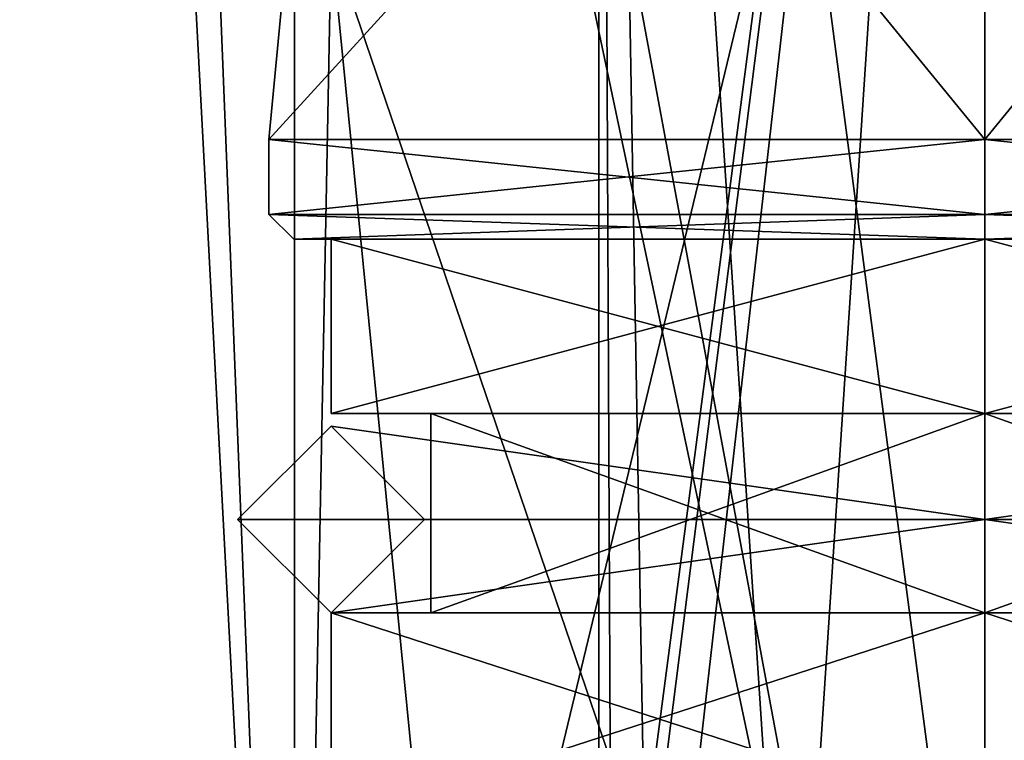
# Model space of a CAD drawing. Units: millimetres. Extents: x 86 to 290, y -783 to 296.
# Drawn here: x 182 to 190, y -477 to -471 of the extents above; entities that cross this region are included whole.
import ezdxf

# ---------------------------------------------------------------- set-up
doc = ezdxf.new("R2010")
doc.units = ezdxf.units.MM
doc.header["$LTSCALE"] = 33.374815
for name, color, linetype in [('1463', 7, 'CONTINUOUS'), ('1464', 7, 'CONTINUOUS'), ('1479', 7, 'CONTINUOUS'), ('1481', 7, 'CONTINUOUS'), ('1489', 7, 'CONTINUOUS'), ('1491', 7, 'CONTINUOUS'), ('1501', 7, 'CONTINUOUS'), ('1503', 7, 'CONTINUOUS'), ('254', 7, 'CONTINUOUS'), ('255', 7, 'CONTINUOUS'), ('258', 7, 'CONTINUOUS'), ('259', 7, 'CONTINUOUS'), ('260', 7, 'CONTINUOUS'), ('270', 7, 'CONTINUOUS'), ('271', 7, 'CONTINUOUS'), ('272', 7, 'CONTINUOUS'), ('275', 7, 'CONTINUOUS'), ('286', 7, 'CONTINUOUS'), ('287', 7, 'CONTINUOUS'), ('290', 7, 'CONTINUOUS'), ('291', 7, 'CONTINUOUS'), ('309', 7, 'CONTINUOUS'), ('310', 7, 'CONTINUOUS'), ('329', 7, 'CONTINUOUS'), ('330', 7, 'CONTINUOUS'), ('331', 7, 'CONTINUOUS'), ('332', 7, 'CONTINUOUS')]:
    doc.layers.add(name, color=color, linetype=linetype)

msp = doc.modelspace()

# ---------------------------------------------------------------- linework, layer by layer
at = {"layer": '1463', "color": 7, "linetype": 'CONTINUOUS', "true_color": 0xaab2c4}
for points in [[(184.2406, -486.2513, -47.1957), (183.403, -470.5211, -43.4977), (184.2407, -463.2513, -40.7997), (184.2406, -486.2513, -47.1957)], [(189.7834, -486.2513, -37.5977), (184.2406, -486.2513, -40.7997), (189.7835, -463.2513, -37.5977), (189.7834, -486.2513, -37.5977)], [(184.2406, -486.2513, -40.7997), (184.2406, -486.2513, -47.1957), (184.2407, -463.2513, -40.7997), (184.2406, -486.2513, -40.7997)], [(189.7835, -463.2513, -37.5977), (184.2406, -486.2513, -40.7997), (184.2407, -463.2513, -40.7997), (189.7835, -463.2513, -37.5977)], [(186.329, -467.6622, -49.3853), (189.7834, -486.2513, -50.3977), (189.7835, -463.2513, -50.3977), (186.329, -467.6622, -49.3853)], [(186.3196, -469.8557, -49.3793), (189.7834, -486.2513, -50.3977), (186.329, -467.6622, -49.3853), (186.3196, -469.8557, -49.3793)], [(184.5335, -470.8513, -47.6579), (189.7834, -486.2513, -50.3977), (186.3196, -469.8557, -49.3793), (184.5335, -470.8513, -47.6579)], [(183.403, -470.5211, -43.4977), (184.2406, -486.2513, -47.1957), (183.6162, -470.6404, -45.708), (183.403, -470.5211, -43.4977)], [(183.6162, -470.6404, -45.708), (184.2406, -486.2513, -47.1957), (184.5335, -470.8513, -47.6579), (183.6162, -470.6404, -45.708)], [(184.2406, -486.2513, -47.1957), (189.7834, -486.2513, -50.3977), (184.5335, -470.8513, -47.6579), (184.2406, -486.2513, -47.1957)]]:
    msp.add_3dface(points, dxfattribs=at)
at = {"layer": '1464', "color": 7, "linetype": 'CONTINUOUS', "true_color": 0xaab2c4}
for points in [[(189.7834, -486.2513, -37.5977), (189.7835, -463.2513, -37.5977), (195.3263, -463.2514, -40.7997), (189.7834, -486.2513, -37.5977)], [(189.7834, -486.2513, -50.3977), (195.3262, -486.2514, -47.1957), (189.7835, -463.2513, -50.3977), (189.7834, -486.2513, -50.3977)], [(195.3262, -486.2514, -40.7997), (189.7834, -486.2513, -37.5977), (195.3263, -463.2514, -40.7997), (195.3262, -486.2514, -40.7997)], [(189.7835, -463.2513, -50.3977), (195.3262, -486.2514, -47.1957), (193.1461, -467.8299, -49.4431), (189.7835, -463.2513, -50.3977)]]:
    msp.add_3dface(points, dxfattribs=at)
at = {"layer": '1479', "color": 7, "linetype": 'CONTINUOUS', "true_color": 0xaab2c4}
for points in [[(174.7824, -675.7513, -51.4977), (174.7835, -463.2513, -51.4977), (204.7824, -675.7514, -51.4977), (174.7824, -675.7513, -51.4977)], [(174.7835, -463.2513, -51.4977), (184.5335, -470.8513, -51.4977), (204.7824, -675.7514, -51.4977), (174.7835, -463.2513, -51.4977)], [(184.5335, -470.8513, -51.4977), (195.0335, -470.8514, -51.4977), (204.7824, -675.7514, -51.4977), (184.5335, -470.8513, -51.4977)]]:
    msp.add_3dface(points, dxfattribs=at)
at = {"layer": '1481', "color": 7, "linetype": 'CONTINUOUS', "true_color": 0xaab2c4}
for points in [[(204.7835, -463.2514, -36.4977), (174.7835, -463.2513, -36.4977), (174.7824, -675.7513, -36.4977), (204.7835, -463.2514, -36.4977)], [(204.7824, -675.7514, -36.4977), (204.7835, -463.2514, -36.4977), (174.7824, -675.7513, -36.4977), (204.7824, -675.7514, -36.4977)]]:
    msp.add_3dface(points, dxfattribs=at)
at = {"layer": '1489', "color": 7, "linetype": 'CONTINUOUS', "true_color": 0xaab2c4}
for points in [[(174.7824, -675.7513, -51.4977), (174.7835, -463.2513, -51.4977), (204.7824, -675.7514, -51.4977), (174.7824, -675.7513, -51.4977)], [(174.7835, -463.2513, -51.4977), (204.7835, -463.2514, -51.4977), (204.7824, -675.7514, -51.4977), (174.7835, -463.2513, -51.4977)]]:
    msp.add_3dface(points, dxfattribs=at)
at = {"layer": '1491', "color": 7, "linetype": 'CONTINUOUS', "true_color": 0xaab2c4}
for points in [[(204.7835, -463.2514, -36.4977), (174.7835, -463.2513, -36.4977), (174.7824, -675.7513, -36.4977), (204.7835, -463.2514, -36.4977)], [(204.7824, -675.7514, -36.4977), (204.7835, -463.2514, -36.4977), (174.7824, -675.7513, -36.4977), (204.7824, -675.7514, -36.4977)]]:
    msp.add_3dface(points, dxfattribs=at)
at = {"layer": '1501', "color": 7, "linetype": 'CONTINUOUS', "true_color": 0xaab2c4}
for points in [[(174.7824, -675.7513, -51.4977), (174.7835, -463.2513, -51.4977), (204.7824, -675.7514, -51.4977), (174.7824, -675.7513, -51.4977)], [(204.7824, -675.7514, -51.4977), (174.7835, -463.2513, -51.4977), (184.5335, -470.8513, -51.4977), (204.7824, -675.7514, -51.4977)], [(195.0335, -470.8514, -51.4977), (204.7824, -675.7514, -51.4977), (184.5335, -470.8513, -51.4977), (195.0335, -470.8514, -51.4977)]]:
    msp.add_3dface(points, dxfattribs=at)
at = {"layer": '1503', "color": 7, "linetype": 'CONTINUOUS', "true_color": 0xaab2c4}
for points in [[(204.7835, -463.2514, -36.4977), (174.7835, -463.2513, -36.4977), (174.7824, -675.7513, -36.4977), (204.7835, -463.2514, -36.4977)], [(204.7824, -675.7514, -36.4977), (204.7835, -463.2514, -36.4977), (174.7824, -675.7513, -36.4977), (204.7824, -675.7514, -36.4977)]]:
    msp.add_3dface(points, dxfattribs=at)
at = {"layer": '254', "color": 7, "linetype": 'CONTINUOUS', "true_color": 0xf2c12d}
for points in [[(186.7891, -480.8513, -44.8001), (186.6835, -457.2513, -43.9977), (186.6834, -480.8513, -43.9977), (186.7891, -480.8513, -44.8001)], [(189.7835, -457.2513, -47.0977), (186.6835, -457.2513, -43.9977), (189.7834, -480.8513, -47.0977), (189.7835, -457.2513, -47.0977)], [(189.7834, -480.8513, -47.0977), (186.6835, -457.2513, -43.9977), (188.2335, -480.8513, -46.6824), (189.7834, -480.8513, -47.0977)], [(188.2335, -480.8513, -46.6824), (186.6835, -457.2513, -43.9977), (187.0987, -480.8513, -45.5477), (188.2335, -480.8513, -46.6824)], [(187.0987, -480.8513, -45.5477), (186.6835, -457.2513, -43.9977), (186.7891, -480.8513, -44.8001), (187.0987, -480.8513, -45.5477)], [(191.3333, -480.8513, -46.6824), (189.7835, -457.2513, -47.0977), (189.7834, -480.8513, -47.0977), (191.3333, -480.8513, -46.6824)], [(192.8835, -457.2514, -43.9977), (189.7835, -457.2513, -47.0977), (192.8834, -480.8514, -43.9977), (192.8835, -457.2514, -43.9977)], [(192.8834, -480.8514, -43.9977), (189.7835, -457.2513, -47.0977), (192.7777, -480.8514, -44.8001), (192.8834, -480.8514, -43.9977)], [(192.7777, -480.8514, -44.8001), (189.7835, -457.2513, -47.0977), (192.4681, -480.8514, -45.5477), (192.7777, -480.8514, -44.8001)], [(192.4681, -480.8514, -45.5477), (189.7835, -457.2513, -47.0977), (191.3333, -480.8513, -46.6824), (192.4681, -480.8514, -45.5477)]]:
    msp.add_3dface(points, dxfattribs=at)
at = {"layer": '255', "color": 7, "linetype": 'CONTINUOUS', "true_color": 0xf2c12d}
for points in [[(186.6834, -480.8513, -43.9977), (186.6835, -457.2513, -43.9977), (189.7835, -457.2513, -40.8977), (186.6834, -480.8513, -43.9977)], [(186.6834, -480.8513, -43.9977), (189.7835, -457.2513, -40.8977), (186.7891, -480.8513, -43.1953), (186.6834, -480.8513, -43.9977)], [(186.7891, -480.8513, -43.1953), (189.7835, -457.2513, -40.8977), (187.0987, -480.8513, -42.4477), (186.7891, -480.8513, -43.1953)], [(187.0987, -480.8513, -42.4477), (189.7835, -457.2513, -40.8977), (188.2335, -480.8513, -41.313), (187.0987, -480.8513, -42.4477)], [(188.2335, -480.8513, -41.313), (189.7835, -457.2513, -40.8977), (189.7834, -480.8513, -40.8977), (188.2335, -480.8513, -41.313)], [(189.7835, -457.2513, -40.8977), (192.8835, -457.2514, -43.9977), (189.7834, -480.8513, -40.8977), (189.7835, -457.2513, -40.8977)], [(189.7834, -480.8513, -40.8977), (192.8835, -457.2514, -43.9977), (191.3333, -480.8513, -41.313), (189.7834, -480.8513, -40.8977)]]:
    msp.add_3dface(points, dxfattribs=at)
at = {"layer": '258', "color": 7, "linetype": 'CONTINUOUS', "true_color": 0xf2c12d}
for points in [[(184.5335, -473.2513, -43.9977), (189.7835, -473.2513, -38.7477), (184.2336, -473.2513, -43.9977), (184.5335, -473.2513, -43.9977)], [(184.2336, -473.2513, -43.9977), (189.7835, -473.2513, -38.7477), (189.7835, -473.2513, -38.4477), (184.2336, -473.2513, -43.9977)], [(189.7835, -473.2513, -49.5477), (184.5335, -473.2513, -43.9977), (184.2336, -473.2513, -43.9977), (189.7835, -473.2513, -49.5477)], [(189.7835, -473.2513, -49.2477), (184.5335, -473.2513, -43.9977), (189.7835, -473.2513, -49.5477), (189.7835, -473.2513, -49.2477)], [(195.0335, -473.2514, -43.9977), (189.7835, -473.2513, -49.2477), (195.3334, -473.2514, -43.9977), (195.0335, -473.2514, -43.9977)], [(189.7835, -473.2513, -49.2477), (189.7835, -473.2513, -49.5477), (195.3334, -473.2514, -43.9977), (189.7835, -473.2513, -49.2477)], [(189.7835, -473.2513, -38.7477), (195.0335, -473.2514, -43.9977), (189.7835, -473.2513, -38.4477), (189.7835, -473.2513, -38.7477)], [(189.7835, -473.2513, -38.4477), (195.0335, -473.2514, -43.9977), (195.3334, -473.2514, -43.9977), (189.7835, -473.2513, -38.4477)]]:
    msp.add_3dface(points, dxfattribs=at)
at = {"layer": '259', "color": 7, "linetype": 'CONTINUOUS', "true_color": 0xf2c12d}
for points in [[(189.7835, -473.2513, -49.2477), (195.0335, -473.2514, -43.9977), (189.7835, -474.6513, -49.2477), (189.7835, -473.2513, -49.2477)], [(195.0335, -473.2514, -43.9977), (189.7835, -473.2513, -38.7477), (195.0334, -474.6514, -43.9977), (195.0335, -473.2514, -43.9977)], [(195.0334, -474.6514, -43.9977), (189.7835, -473.2513, -38.7477), (189.7835, -474.6513, -38.7477), (195.0334, -474.6514, -43.9977)], [(189.7835, -474.6513, -49.2477), (195.0335, -473.2514, -43.9977), (195.0334, -474.6514, -43.9977), (189.7835, -474.6513, -49.2477)], [(195.0334, -476.2514, -43.9977), (189.7834, -477.9513, -49.2477), (189.7834, -476.2513, -49.2477), (195.0334, -476.2514, -43.9977)], [(189.7834, -477.9513, -38.7477), (195.0333, -477.9514, -43.9977), (189.7834, -476.2513, -38.7477), (189.7834, -477.9513, -38.7477)], [(189.7834, -476.2513, -38.7477), (195.0333, -477.9514, -43.9977), (195.0334, -476.2514, -43.9977), (189.7834, -476.2513, -38.7477)], [(195.0333, -477.9514, -43.9977), (189.7834, -477.9513, -49.2477), (195.0334, -476.2514, -43.9977), (195.0333, -477.9514, -43.9977)]]:
    msp.add_3dface(points, dxfattribs=at)
at = {"layer": '260', "color": 7, "linetype": 'CONTINUOUS', "true_color": 0xf2c12d}
for points in [[(184.5335, -473.2513, -43.9977), (189.7835, -473.2513, -49.2477), (184.5335, -474.6513, -43.9977), (184.5335, -473.2513, -43.9977)], [(189.7835, -473.2513, -49.2477), (189.7835, -474.6513, -49.2477), (184.5335, -474.6513, -43.9977), (189.7835, -473.2513, -49.2477)], [(189.7835, -473.2513, -38.7477), (184.5335, -473.2513, -43.9977), (189.7835, -474.6513, -38.7477), (189.7835, -473.2513, -38.7477)], [(189.7835, -474.6513, -38.7477), (184.5335, -473.2513, -43.9977), (184.5335, -474.6513, -43.9977), (189.7835, -474.6513, -38.7477)], [(189.7834, -476.2513, -49.2477), (189.7834, -477.9513, -49.2477), (184.5335, -477.9513, -43.9977), (189.7834, -476.2513, -49.2477)], [(189.7834, -477.9513, -38.7477), (189.7834, -476.2513, -38.7477), (184.5335, -476.2513, -43.9977), (189.7834, -477.9513, -38.7477)], [(184.5335, -477.9513, -43.9977), (189.7834, -477.9513, -38.7477), (184.5335, -476.2513, -43.9977), (184.5335, -477.9513, -43.9977)], [(189.7834, -476.2513, -49.2477), (184.5335, -477.9513, -43.9977), (184.5335, -476.2513, -43.9977), (189.7834, -476.2513, -49.2477)]]:
    msp.add_3dface(points, dxfattribs=at)
at = {"layer": '270', "color": 7, "linetype": 'CONTINUOUS', "true_color": 0xf2c12d}
for points in [[(184.5335, -474.6513, -43.9977), (189.7835, -474.6513, -49.2477), (185.3336, -474.6513, -43.9977), (184.5335, -474.6513, -43.9977)], [(189.7835, -474.6513, -38.7477), (184.5335, -474.6513, -43.9977), (189.7835, -474.6513, -39.5477), (189.7835, -474.6513, -38.7477)], [(189.7835, -474.6513, -39.5477), (184.5335, -474.6513, -43.9977), (185.3336, -474.6513, -43.9977), (189.7835, -474.6513, -39.5477)], [(189.7835, -474.6513, -49.2477), (189.7835, -474.6513, -48.4477), (185.3336, -474.6513, -43.9977), (189.7835, -474.6513, -49.2477)], [(189.7835, -474.6513, -49.2477), (195.0334, -474.6514, -43.9977), (189.7835, -474.6513, -48.4477), (189.7835, -474.6513, -49.2477)], [(195.0334, -474.6514, -43.9977), (189.7835, -474.6513, -38.7477), (194.2333, -474.6514, -43.9977), (195.0334, -474.6514, -43.9977)], [(189.7835, -474.6513, -48.4477), (195.0334, -474.6514, -43.9977), (194.2333, -474.6514, -43.9977), (189.7835, -474.6513, -48.4477)], [(194.2333, -474.6514, -43.9977), (189.7835, -474.6513, -38.7477), (189.7835, -474.6513, -39.5477), (194.2333, -474.6514, -43.9977)]]:
    msp.add_3dface(points, dxfattribs=at)
at = {"layer": '271', "color": 7, "linetype": 'CONTINUOUS', "true_color": 0xf2c12d}
for points in [[(189.7835, -474.6513, -48.4477), (194.2333, -474.6514, -43.9977), (189.7834, -476.2513, -48.4477), (189.7835, -474.6513, -48.4477)], [(194.2333, -476.2514, -43.9977), (189.7835, -474.6513, -39.5477), (189.7834, -476.2513, -39.5477), (194.2333, -476.2514, -43.9977)], [(189.7834, -476.2513, -48.4477), (194.2333, -474.6514, -43.9977), (194.2333, -476.2514, -43.9977), (189.7834, -476.2513, -48.4477)], [(194.2333, -474.6514, -43.9977), (189.7835, -474.6513, -39.5477), (194.2333, -476.2514, -43.9977), (194.2333, -474.6514, -43.9977)]]:
    msp.add_3dface(points, dxfattribs=at)
at = {"layer": '272', "color": 7, "linetype": 'CONTINUOUS', "true_color": 0xf2c12d}
for points in [[(184.5335, -476.2513, -43.9977), (189.7834, -476.2513, -38.7477), (185.3336, -476.2513, -43.9977), (184.5335, -476.2513, -43.9977)], [(189.7834, -476.2513, -49.2477), (184.5335, -476.2513, -43.9977), (189.7834, -476.2513, -48.4477), (189.7834, -476.2513, -49.2477)], [(189.7834, -476.2513, -48.4477), (184.5335, -476.2513, -43.9977), (185.3336, -476.2513, -43.9977), (189.7834, -476.2513, -48.4477)], [(189.7834, -476.2513, -38.7477), (189.7834, -476.2513, -39.5477), (185.3336, -476.2513, -43.9977), (189.7834, -476.2513, -38.7477)], [(189.7834, -476.2513, -38.7477), (195.0334, -476.2514, -43.9977), (189.7834, -476.2513, -39.5477), (189.7834, -476.2513, -38.7477)], [(195.0334, -476.2514, -43.9977), (189.7834, -476.2513, -49.2477), (194.2333, -476.2514, -43.9977), (195.0334, -476.2514, -43.9977)], [(195.0334, -476.2514, -43.9977), (194.2333, -476.2514, -43.9977), (189.7834, -476.2513, -39.5477), (195.0334, -476.2514, -43.9977)], [(189.7834, -476.2513, -49.2477), (189.7834, -476.2513, -48.4477), (194.2333, -476.2514, -43.9977), (189.7834, -476.2513, -49.2477)]]:
    msp.add_3dface(points, dxfattribs=at)
at = {"layer": '275', "color": 7, "linetype": 'CONTINUOUS', "true_color": 0xf2c12d}
for points in [[(185.3336, -474.6513, -43.9977), (189.7835, -474.6513, -48.4477), (185.3336, -476.2513, -43.9977), (185.3336, -474.6513, -43.9977)], [(189.7835, -474.6513, -48.4477), (189.7834, -476.2513, -48.4477), (185.3336, -476.2513, -43.9977), (189.7835, -474.6513, -48.4477)], [(189.7835, -474.6513, -39.5477), (185.3336, -474.6513, -43.9977), (189.7834, -476.2513, -39.5477), (189.7835, -474.6513, -39.5477)], [(189.7834, -476.2513, -39.5477), (185.3336, -474.6513, -43.9977), (185.3336, -476.2513, -43.9977), (189.7834, -476.2513, -39.5477)]]:
    msp.add_3dface(points, dxfattribs=at)
at = {"layer": '286', "color": 7, "linetype": 'CONTINUOUS', "true_color": 0xf2c12d}
for points in [[(189.7835, -466.1513, -49.1477), (194.9335, -466.1514, -43.9977), (189.7835, -472.4513, -49.7477), (189.7835, -466.1513, -49.1477)], [(194.9335, -466.1514, -43.9977), (189.7835, -466.1513, -38.8477), (195.5335, -472.4514, -43.9977), (194.9335, -466.1514, -43.9977)], [(195.5335, -472.4514, -43.9977), (189.7835, -466.1513, -38.8477), (189.7835, -472.4513, -38.2477), (195.5335, -472.4514, -43.9977)], [(189.7835, -472.4513, -49.7477), (194.9335, -466.1514, -43.9977), (195.5335, -472.4514, -43.9977), (189.7835, -472.4513, -49.7477)]]:
    msp.add_3dface(points, dxfattribs=at)
at = {"layer": '287', "color": 7, "linetype": 'CONTINUOUS', "true_color": 0xf2c12d}
for points in [[(189.7835, -472.4513, -49.7477), (195.5335, -472.4514, -43.9977), (189.7835, -473.0513, -49.7477), (189.7835, -472.4513, -49.7477)], [(195.5335, -472.4514, -43.9977), (189.7835, -472.4513, -38.2477), (195.5335, -473.0514, -43.9977), (195.5335, -472.4514, -43.9977)], [(195.5335, -473.0514, -43.9977), (189.7835, -472.4513, -38.2477), (189.7835, -473.0513, -38.2477), (195.5335, -473.0514, -43.9977)], [(189.7835, -473.0513, -49.7477), (195.5335, -472.4514, -43.9977), (195.5335, -473.0514, -43.9977), (189.7835, -473.0513, -49.7477)]]:
    msp.add_3dface(points, dxfattribs=at)
at = {"layer": '290', "color": 7, "linetype": 'CONTINUOUS', "true_color": 0xf2c12d}
for points in [[(189.7835, -466.1513, -49.1477), (189.7835, -472.4513, -49.7477), (184.0335, -472.4513, -43.9977), (189.7835, -466.1513, -49.1477)], [(184.6335, -466.1513, -43.9977), (189.7835, -466.1513, -49.1477), (184.0335, -472.4513, -43.9977), (184.6335, -466.1513, -43.9977)], [(189.7835, -472.4513, -38.2477), (184.6335, -466.1513, -43.9977), (184.0335, -472.4513, -43.9977), (189.7835, -472.4513, -38.2477)], [(189.7835, -472.4513, -38.2477), (189.7835, -466.1513, -38.8477), (184.6335, -466.1513, -43.9977), (189.7835, -472.4513, -38.2477)]]:
    msp.add_3dface(points, dxfattribs=at)
at = {"layer": '291', "color": 7, "linetype": 'CONTINUOUS', "true_color": 0xf2c12d}
for points in [[(189.7835, -472.4513, -49.7477), (189.7835, -473.0513, -49.7477), (184.0335, -473.0513, -43.9977), (189.7835, -472.4513, -49.7477)], [(184.0335, -472.4513, -43.9977), (189.7835, -472.4513, -49.7477), (184.0335, -473.0513, -43.9977), (184.0335, -472.4513, -43.9977)], [(189.7835, -473.0513, -38.2477), (189.7835, -472.4513, -38.2477), (184.0335, -472.4513, -43.9977), (189.7835, -473.0513, -38.2477)], [(189.7835, -473.0513, -38.2477), (184.0335, -472.4513, -43.9977), (184.0335, -473.0513, -43.9977), (189.7835, -473.0513, -38.2477)]]:
    msp.add_3dface(points, dxfattribs=at)
at = {"layer": '309', "color": 7, "linetype": 'CONTINUOUS', "true_color": 0xf2c12d}
for points in [[(184.2336, -473.2513, -43.9977), (189.7835, -473.2513, -38.4477), (184.0335, -473.0513, -43.9977), (184.2336, -473.2513, -43.9977)], [(189.7835, -473.0513, -49.7477), (184.2336, -473.2513, -43.9977), (184.0335, -473.0513, -43.9977), (189.7835, -473.0513, -49.7477)], [(189.7835, -473.2513, -38.4477), (189.7835, -473.0513, -38.2477), (184.0335, -473.0513, -43.9977), (189.7835, -473.2513, -38.4477)], [(189.7835, -473.2513, -49.5477), (184.2336, -473.2513, -43.9977), (189.7835, -473.0513, -49.7477), (189.7835, -473.2513, -49.5477)]]:
    msp.add_3dface(points, dxfattribs=at)
at = {"layer": '310', "color": 7, "linetype": 'CONTINUOUS', "true_color": 0xf2c12d}
for points in [[(189.7835, -473.2513, -49.5477), (189.7835, -473.0513, -49.7477), (195.5335, -473.0514, -43.9977), (189.7835, -473.2513, -49.5477)], [(189.7835, -473.2513, -38.4477), (195.3334, -473.2514, -43.9977), (189.7835, -473.0513, -38.2477), (189.7835, -473.2513, -38.4477)], [(195.3334, -473.2514, -43.9977), (195.5335, -473.0514, -43.9977), (189.7835, -473.0513, -38.2477), (195.3334, -473.2514, -43.9977)], [(195.3334, -473.2514, -43.9977), (189.7835, -473.2513, -49.5477), (195.5335, -473.0514, -43.9977), (195.3334, -473.2514, -43.9977)]]:
    msp.add_3dface(points, dxfattribs=at)
at = {"layer": '329', "color": 7, "linetype": 'CONTINUOUS', "true_color": 0xf5f5f5}
for points in [[(184.5334, -476.2513, -43.9977), (183.7834, -475.5013, -43.9977), (189.7834, -475.5013, -49.9977), (184.5334, -476.2513, -43.9977)], [(185.2834, -475.5013, -43.9977), (184.5334, -476.2513, -43.9977), (189.7834, -475.5013, -49.9977), (185.2834, -475.5013, -43.9977)], [(189.7834, -475.5013, -48.4977), (185.2834, -475.5013, -43.9977), (189.7834, -475.5013, -49.9977), (189.7834, -475.5013, -48.4977)], [(194.2834, -475.5014, -43.9977), (189.7834, -475.5013, -48.4977), (195.0334, -476.2514, -43.9977), (194.2834, -475.5014, -43.9977)], [(195.0334, -476.2514, -43.9977), (189.7834, -475.5013, -48.4977), (195.7834, -475.5014, -43.9977), (195.0334, -476.2514, -43.9977)], [(195.7834, -475.5014, -43.9977), (189.7834, -475.5013, -48.4977), (189.7834, -475.5013, -49.9977), (195.7834, -475.5014, -43.9977)]]:
    msp.add_3dface(points, dxfattribs=at)
at = {"layer": '330', "color": 7, "linetype": 'CONTINUOUS', "true_color": 0xf5f5f5}
for points in [[(189.7834, -475.5013, -48.4977), (183.7834, -475.5013, -43.9977), (184.5335, -474.7513, -43.9977), (189.7834, -475.5013, -48.4977)], [(185.2834, -475.5013, -43.9977), (189.7834, -475.5013, -48.4977), (184.5335, -474.7513, -43.9977), (185.2834, -475.5013, -43.9977)], [(189.7834, -475.5013, -49.9977), (194.2834, -475.5014, -43.9977), (195.0335, -474.7514, -43.9977), (189.7834, -475.5013, -49.9977)], [(195.7834, -475.5014, -43.9977), (189.7834, -475.5013, -49.9977), (195.0335, -474.7514, -43.9977), (195.7834, -475.5014, -43.9977)], [(183.7834, -475.5013, -43.9977), (189.7834, -475.5013, -48.4977), (189.7834, -475.5013, -49.9977), (183.7834, -475.5013, -43.9977)], [(189.7834, -475.5013, -48.4977), (194.2834, -475.5014, -43.9977), (189.7834, -475.5013, -49.9977), (189.7834, -475.5013, -48.4977)]]:
    msp.add_3dface(points, dxfattribs=at)
at = {"layer": '331', "color": 7, "linetype": 'CONTINUOUS', "true_color": 0xf5f5f5}
for points in [[(183.7834, -475.5013, -43.9977), (184.5334, -476.2513, -43.9977), (189.7834, -475.5013, -39.4977), (183.7834, -475.5013, -43.9977)], [(189.7834, -475.5013, -37.9977), (183.7834, -475.5013, -43.9977), (189.7834, -475.5013, -39.4977), (189.7834, -475.5013, -37.9977)], [(184.5334, -476.2513, -43.9977), (185.2834, -475.5013, -43.9977), (189.7834, -475.5013, -39.4977), (184.5334, -476.2513, -43.9977)], [(194.2834, -475.5014, -43.9977), (195.0334, -476.2514, -43.9977), (189.7834, -475.5013, -37.9977), (194.2834, -475.5014, -43.9977)], [(194.2834, -475.5014, -43.9977), (189.7834, -475.5013, -37.9977), (189.7834, -475.5013, -39.4977), (194.2834, -475.5014, -43.9977)], [(195.0334, -476.2514, -43.9977), (195.7834, -475.5014, -43.9977), (189.7834, -475.5013, -37.9977), (195.0334, -476.2514, -43.9977)]]:
    msp.add_3dface(points, dxfattribs=at)
at = {"layer": '332', "color": 7, "linetype": 'CONTINUOUS', "true_color": 0xf5f5f5}
for points in [[(184.5335, -474.7513, -43.9977), (183.7834, -475.5013, -43.9977), (189.7834, -475.5013, -37.9977), (184.5335, -474.7513, -43.9977)], [(185.2834, -475.5013, -43.9977), (184.5335, -474.7513, -43.9977), (189.7834, -475.5013, -37.9977), (185.2834, -475.5013, -43.9977)], [(195.0335, -474.7514, -43.9977), (194.2834, -475.5014, -43.9977), (189.7834, -475.5013, -39.4977), (195.0335, -474.7514, -43.9977)], [(195.7834, -475.5014, -43.9977), (195.0335, -474.7514, -43.9977), (189.7834, -475.5013, -39.4977), (195.7834, -475.5014, -43.9977)], [(185.2834, -475.5013, -43.9977), (189.7834, -475.5013, -37.9977), (189.7834, -475.5013, -39.4977), (185.2834, -475.5013, -43.9977)], [(189.7834, -475.5013, -37.9977), (195.7834, -475.5014, -43.9977), (189.7834, -475.5013, -39.4977), (189.7834, -475.5013, -37.9977)]]:
    msp.add_3dface(points, dxfattribs=at)

doc.saveas('drawing.dxf')
